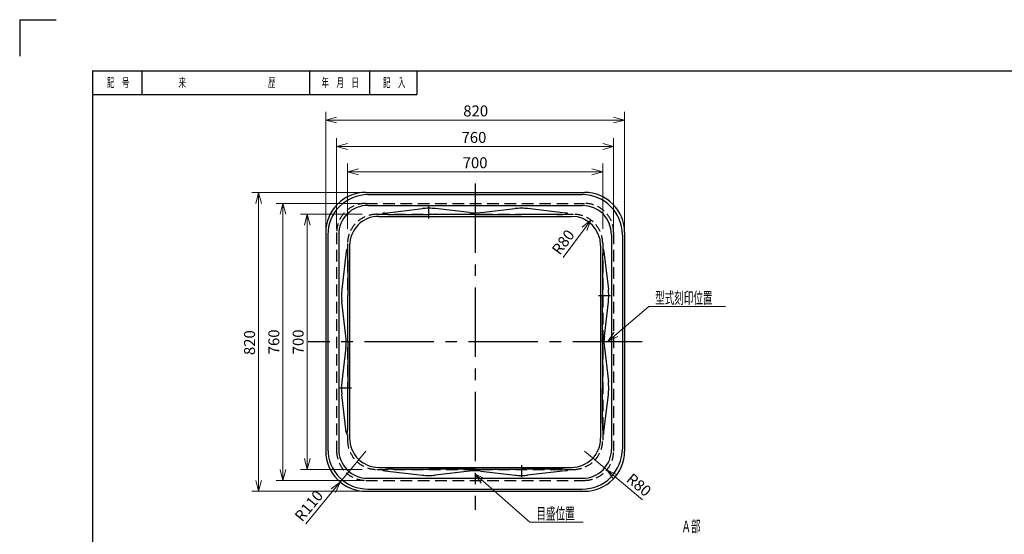
# Model space of a CAD drawing. Units: millimetres. Extents: x -5694 to 4250, y -292 to 3073.
# Drawn here: x 50 to 2752, y 1518 to 2930 of the extents above; entities that cross this region are included whole.
import ezdxf

# ---------------------------------------------------------------- set-up
doc = ezdxf.new("R2010")
doc.units = ezdxf.units.MM
doc.header["$LTSCALE"] = 10
doc.header["$PDMODE"] = 1
doc.linetypes.add('CENTER2', pattern=[28.575, 19.05, -3.175, 3.175, -3.175])
doc.linetypes.add('HIDDEN2', pattern=[4.7625, 3.175, -1.5875])
for name, color, linetype in [('FO0001_1', 7, 'Continuous'), ('PV0001_10', 7, 'Continuous'), ('TP1791_10', 7, 'Continuous')]:
    doc.layers.add(name, color=color, linetype=linetype)
doc.styles.add('STD', font='monotxt.shx', dxfattribs={"width": 0.6, "bigfont": 'extfont2.shx'})
doc.dimstyles.new('ASKSTANDARD', dxfattribs={"dimscale": 10, "dimtxt": 3, "dimasz": 3, "dimexe": 1, "dimexo": 1, "dimgap": 1, "dimtad": 3, "dimzin": 9, "dimdsep": 46, "dimtxsty": 'STD', "dimblk": 'OPEN30', "dimcen": 0, "dimclrd": 4, "dimclre": 4, "dimclrt": 4, "dimazin": 2, "dimtm": 1e-09, "dimtfac": 0.5, "dimtmove": 0, "dimatfit": 0, "dimldrblk": 'OPEN30', "dimfxl": 1, "dimtolj": 1, "dimtzin": 0, "dimlwd": 9, "dimlwe": 9, "dimarcsym": 0})

# ---------------------------------------------------------------- blocks, each defined once
blk = doc.blocks.new('_Open30')
at = {"color": 0, "linetype": 'ByBlock', "lineweight": -2}
for p, q in [((-1, 0.268), (0, 0)), ((0, 0), (-1, -0.268)), ((0, 0), (-1, 0))]:
    blk.add_line(p, q, dxfattribs=at)
blk = doc.blocks.new('*D49')
at = {"layer": 'Defpoints', "color": 0, "linetype": 'Continuous'}
for p in [(705.7, 2456), (999.6, 2456), (999.6, 1636)]:
    blk.add_point(p, dxfattribs=at)
at = {"layer": 'TP1791_10', "color": 4, "linetype": 'Continuous', "lineweight": 9}
for p, q in [((989.6, 2456), (687.4, 2456)), ((705.7, 1666), (705.7, 2426)), ((989.6, 1636), (687.4, 1636))]:
    blk.add_line(p, q, dxfattribs=at)
at = {"layer": 'TP1791_10', "color": 4, "linetype": 'Continuous', "lineweight": 9, "xscale": 29.99999955296517, "yscale": 29.99999955296517, "zscale": 29.99999955296517}
for p, rotation in [((705.7, 2456), 90), ((705.7, 1636), 270)]:
    blk.add_blockref('_Open30', p, dxfattribs=dict(at, rotation=rotation))
at = {"layer": 'TP1791_10', "color": 4, "linetype": 'Continuous', "insert": (680.7, 2043.9), "char_height": 30, "attachment_point": 5, "rotation": 90, "style": 'STD'}
blk.add_mtext('\\A1;820', dxfattribs=at)
blk = doc.blocks.new('*D50')
at = {"layer": 'Defpoints', "color": 0, "linetype": 'Continuous'}
for p in [(839.1, 2396), (999.6, 2396), (999.6, 1696)]:
    blk.add_point(p, dxfattribs=at)
at = {"layer": 'TP1791_10', "color": 4, "linetype": 'Continuous', "lineweight": 9}
for p, q in [((989.6, 2396), (820.8, 2396)), ((839.1, 1726), (839.1, 2366)), ((989.6, 1696), (820.8, 1696))]:
    blk.add_line(p, q, dxfattribs=at)
at = {"layer": 'TP1791_10', "color": 4, "linetype": 'Continuous', "lineweight": 9, "xscale": 29.99999955296517, "yscale": 29.99999955296517, "zscale": 29.99999955296517}
for p, rotation in [((839.1, 2396), 90), ((839.1, 1696), 270)]:
    blk.add_blockref('_Open30', p, dxfattribs=dict(at, rotation=rotation))
at = {"layer": 'TP1791_10', "color": 4, "linetype": 'Continuous', "insert": (814.1, 2046), "char_height": 30, "attachment_point": 5, "rotation": 90, "style": 'STD'}
blk.add_mtext('\\A1;700', dxfattribs=at)
blk = doc.blocks.new('*D51')
at = {"layer": 'Defpoints', "color": 0, "linetype": 'Continuous'}
for p in [(1709.6, 2654.6), (889.6, 2346), (1709.6, 2346)]:
    blk.add_point(p, dxfattribs=at)
at = {"layer": 'TP1791_10', "color": 4, "linetype": 'Continuous', "lineweight": 9}
for p, q in [((889.6, 2356), (889.6, 2677.5)), ((1709.6, 2356), (1709.6, 2677.5)), ((919.6, 2654.6), (1679.6, 2654.6))]:
    blk.add_line(p, q, dxfattribs=at)
at = {"layer": 'TP1791_10', "color": 4, "linetype": 'Continuous', "lineweight": 9, "xscale": 29.99999955296517, "yscale": 29.99999955296517, "zscale": 29.99999955296517}
for p, rotation in [((889.6, 2654.6), 179.9999999764983), ((1709.6, 2654.6), 359.9999999764983)]:
    blk.add_blockref('_Open30', p, dxfattribs=dict(at, rotation=rotation))
at = {"layer": 'TP1791_10', "color": 4, "linetype": 'Continuous', "insert": (1301.2, 2679.6), "char_height": 30, "attachment_point": 5, "style": 'STD'}
blk.add_mtext('\\A1;820', dxfattribs=at)
blk = doc.blocks.new('*D52')
at = {"layer": 'Defpoints', "color": 0, "linetype": 'Continuous'}
for p in [(1649.6, 2512.5), (949.6, 2346), (1649.6, 2346)]:
    blk.add_point(p, dxfattribs=at)
at = {"layer": 'TP1791_10', "color": 4, "linetype": 'Continuous', "lineweight": 9}
for p, q in [((949.6, 2356), (949.6, 2535.4)), ((979.6, 2512.5), (1619.6, 2512.5)), ((1649.6, 2356), (1649.6, 2535.4))]:
    blk.add_line(p, q, dxfattribs=at)
at = {"layer": 'TP1791_10', "color": 4, "linetype": 'Continuous', "lineweight": 9, "xscale": 29.99999955296517, "yscale": 29.99999955296517, "zscale": 29.99999955296517}
for p, rotation in [((949.6, 2512.5), 179.9999999764983), ((1649.6, 2512.5), 359.9999999764983)]:
    blk.add_blockref('_Open30', p, dxfattribs=dict(at, rotation=rotation))
at = {"layer": 'TP1791_10', "color": 4, "linetype": 'Continuous', "insert": (1299.6, 2537.5), "char_height": 30, "attachment_point": 5, "style": 'STD'}
blk.add_mtext('\\A1;700', dxfattribs=at)
blk = doc.blocks.new('*D53')
at = {"layer": 'Defpoints', "color": 0, "linetype": 'Continuous'}
for p in [(772.4, 2426), (999.6, 2426), (999.6, 1666)]:
    blk.add_point(p, dxfattribs=at)
at = {"layer": 'TP1791_10', "color": 4, "linetype": 'Continuous', "lineweight": 9}
for p, q in [((989.6, 2426), (754.1, 2426)), ((772.4, 1696), (772.4, 2396)), ((989.6, 1666), (754.1, 1666))]:
    blk.add_line(p, q, dxfattribs=at)
at = {"layer": 'TP1791_10', "color": 4, "linetype": 'Continuous', "lineweight": 9, "xscale": 29.99999955296517, "yscale": 29.99999955296517, "zscale": 29.99999955296517}
for p, rotation in [((772.4, 2426), 90), ((772.4, 1666), 270)]:
    blk.add_blockref('_Open30', p, dxfattribs=dict(at, rotation=rotation))
at = {"layer": 'TP1791_10', "color": 4, "linetype": 'Continuous', "insert": (747.4, 2046), "char_height": 30, "attachment_point": 5, "rotation": 90, "style": 'STD'}
blk.add_mtext('\\A1;760', dxfattribs=at)
blk = doc.blocks.new('*D54')
at = {"layer": 'Defpoints', "color": 0, "linetype": 'Continuous'}
for p in [(1679.6, 2582), (919.6, 2346), (1679.6, 2346)]:
    blk.add_point(p, dxfattribs=at)
at = {"layer": 'TP1791_10', "color": 4, "linetype": 'Continuous', "lineweight": 9}
for p, q in [((919.6, 2356), (919.6, 2604.8)), ((1679.6, 2356), (1679.6, 2604.8)), ((949.6, 2582), (1649.6, 2582))]:
    blk.add_line(p, q, dxfattribs=at)
at = {"layer": 'TP1791_10', "color": 4, "linetype": 'Continuous', "lineweight": 9, "xscale": 29.99999955296517, "yscale": 29.99999955296517, "zscale": 29.99999955296517}
for p, rotation in [((919.6, 2582), 179.9999999764983), ((1679.6, 2582), 359.9999999764983)]:
    blk.add_blockref('_Open30', p, dxfattribs=dict(at, rotation=rotation))
at = {"layer": 'TP1791_10', "color": 4, "linetype": 'Continuous', "insert": (1296.4, 2607), "char_height": 30, "attachment_point": 5, "style": 'STD'}
blk.add_mtext('\\A1;760', dxfattribs=at)
blk = doc.blocks.new('*D55')
at = {"layer": 'Defpoints', "color": 0, "linetype": 'Continuous'}
for p in [(999.6, 1746), (929.6, 1661.2)]:
    blk.add_point(p, dxfattribs=at)
at = {"layer": 'TP1791_10', "color": 4, "linetype": 'Continuous', "lineweight": 9}
for p, q in [((999.6, 1746), (929.6, 1661.2)), ((835.3, 1547.1), (910.4, 1638.1))]:
    blk.add_line(p, q, dxfattribs=at)
at = {"layer": 'TP1791_10', "color": 4, "linetype": 'Continuous', "lineweight": 9, "xscale": 29.99999955296517, "yscale": 29.99999955296517, "zscale": 29.99999955296517, "rotation": 50.44145253959172}
blk.add_blockref('_Open30', (929.6, 1661.2), dxfattribs=at)
at = {"layer": 'TP1791_10', "color": 4, "linetype": 'Continuous', "insert": (843.4, 1596.2), "char_height": 30, "attachment_point": 5, "rotation": 50.4415, "style": 'STD'}
blk.add_mtext('\\A1;R110', dxfattribs=at)
blk = doc.blocks.new('*D56')
at = {"layer": 'Defpoints', "color": 0, "linetype": 'Continuous'}
for p in [(1599.6, 1746), (1661, 1694.7)]:
    blk.add_point(p, dxfattribs=at)
at = {"layer": 'TP1791_10', "color": 4, "linetype": 'Continuous', "lineweight": 9}
for p, q in [((1599.6, 1746), (1661, 1694.7)), ((1759.2, 1612.6), (1684, 1675.5))]:
    blk.add_line(p, q, dxfattribs=at)
at = {"layer": 'TP1791_10', "color": 4, "linetype": 'Continuous', "lineweight": 9, "xscale": 29.99999955296517, "yscale": 29.99999955296517, "zscale": 29.99999955296517, "rotation": 140.1044586180639}
blk.add_blockref('_Open30', (1661, 1694.7), dxfattribs=at)
at = {"layer": 'TP1791_10', "color": 4, "linetype": 'Continuous', "insert": (1749.1, 1653.6), "char_height": 30, "attachment_point": 5, "rotation": 320.1045, "style": 'STD'}
blk.add_mtext('\\A1;R80', dxfattribs=at)
blk = doc.blocks.new('*D57')
at = {"layer": 'Defpoints', "color": 0, "linetype": 'Continuous'}
for p in [(1617.3, 2380.3), (1569.6, 2316)]:
    blk.add_point(p, dxfattribs=at)
at = {"layer": 'TP1791_10', "color": 4, "linetype": 'Continuous', "lineweight": 9}
blk.add_line((1541, 2277.5), (1599.4, 2356.2), dxfattribs=at)
at = {"layer": 'TP1791_10', "color": 4, "linetype": 'Continuous', "lineweight": 9, "xscale": 29.99999955296517, "yscale": 29.99999955296517, "zscale": 29.99999955296517, "rotation": 53.43986875140143}
blk.add_blockref('_Open30', (1617.3, 2380.3), dxfattribs=at)
at = {"layer": 'TP1791_10', "color": 4, "linetype": 'Continuous', "insert": (1541.2, 2319.7), "char_height": 30, "attachment_point": 5, "rotation": 53.4399, "style": 'STD'}
blk.add_mtext('\\A1;R80', dxfattribs=at)

msp = doc.modelspace()

# ---------------------------------------------------------------- linework, layer by layer
at = {"layer": 'FO0001_1', "color": 4, "linetype": 'Continuous', "ltscale": 0.7}
for p, q in [((50, 2930), (50, 2830)), ((50, 2930), (150, 2930)), ((385, 2790), (385, 2725)), ((845, 2790), (845, 2725)), ((1010, 2790), (1010, 2725)), ((1140, 2790), (1140, 2725)), ((250, 2725), (1140, 2725))]:
    msp.add_line(p, q, dxfattribs=at)
at = {"layer": 'FO0001_1', "color": 2, "linetype": 'Continuous', "ltscale": 0.7}
for q in [(250, 100), (4050, 2790)]:
    msp.add_line((250, 2790), q, dxfattribs=at)
at = {"layer": 'TP1791_10', "color": 1, "linetype": 'CENTER2'}
for p, q in [((1299.61, 2480.77), (1299.61, 1585.239)), ((1757.78, 2046.013), (841.725, 2046.013))]:
    msp.add_line(p, q, dxfattribs=at)
at = {"layer": 'TP1791_10', "color": 7, "linetype": 'Continuous'}
for p, q in [((999.61, 2456.013), (1599.61, 2456.013)), ((1005.61, 2450.013), (1593.61, 2450.013)), ((1005.247, 2420.377), (1593.973, 2420.377)), ((1035.247, 2390.377), (1563.973, 2390.377)), ((889.61, 2346.013), (889.61, 1746.013)), ((895.61, 2340.013), (895.61, 1752.013)), ((925.247, 2340.377), (925.247, 1751.65)), ((1673.973, 2340.377), (1673.973, 1751.65)), ((1703.61, 2340.013), (1703.61, 1752.013)), ((1709.61, 2346.013), (1709.61, 1746.013)), ((955.247, 2310.377), (955.247, 1781.65)), ((1643.973, 2310.377), (1643.973, 1781.65)), ((1035.247, 1701.65), (1563.973, 1701.65)), ((1005.247, 1671.65), (1593.973, 1671.65)), ((999.61, 1636.013), (1599.61, 1636.013)), ((1005.61, 1642.013), (1593.61, 1642.013))]:
    msp.add_line(p, q, dxfattribs=at)
at = {"layer": 'TP1791_10', "color": 4, "linetype": 'HIDDEN2'}
for p, q in [((999.61, 2426.013), (1599.61, 2426.013)), ((1029.61, 2396.013), (1569.61, 2396.013)), ((919.61, 2346.013), (919.61, 1746.013)), ((1679.61, 2346.013), (1679.61, 1746.013)), ((949.61, 2316.013), (949.61, 1776.013)), ((1649.61, 2316.013), (1649.61, 1776.013)), ((1029.61, 1696.013), (1569.61, 1696.013)), ((999.61, 1666.013), (1599.61, 1666.013))]:
    msp.add_line(p, q, dxfattribs=at)
at = {"layer": 'TP1791_10', "color": 4, "linetype": 'Continuous', "ltscale": 0.7}
for p, q in [((1051.45, 2399.477), (1155.571, 2411.683)), ((1283.836, 2400.63), (1189.548, 2411.683)), ((1315.384, 2400.63), (1409.671, 2411.683)), ((1547.77, 2399.477), (1443.648, 2411.683)), ((1075.76, 2395.288), (1172.56, 2395.288)), ((1299.61, 2395.288), (1172.56, 2395.288)), ((1299.61, 2395.288), (1426.66, 2395.288)), ((1523.46, 2395.288), (1426.66, 2395.288)), ((946.146, 2294.173), (933.94, 2190.052)), ((950.335, 2269.863), (950.335, 2173.063)), ((1648.884, 2269.863), (1648.884, 2173.063)), ((1653.073, 2294.173), (1665.28, 2190.052)), ((950.335, 2046.013), (950.335, 2173.063)), ((1648.884, 2046.013), (1648.884, 2173.063)), ((944.994, 2061.788), (933.94, 2156.075)), ((1654.226, 2061.788), (1665.28, 2156.075)), ((944.994, 2030.239), (933.94, 1935.952)), ((950.335, 2046.013), (950.335, 1918.963)), ((1648.884, 2046.013), (1648.884, 1918.963)), ((1654.226, 2030.239), (1665.28, 1935.952)), ((950.335, 1822.163), (950.335, 1918.963)), ((1648.884, 1822.163), (1648.884, 1918.963)), ((946.146, 1797.853), (933.94, 1901.975)), ((1653.073, 1797.853), (1665.28, 1901.975)), ((1051.45, 1692.55), (1155.571, 1680.344)), ((1075.76, 1696.739), (1172.56, 1696.739)), ((1299.61, 1696.739), (1172.56, 1696.739)), ((1283.836, 1691.397), (1189.548, 1680.344)), ((1299.61, 1696.739), (1426.66, 1696.739)), ((1315.384, 1691.397), (1409.671, 1680.344)), ((1523.46, 1696.739), (1426.66, 1696.739)), ((1547.77, 1692.55), (1443.648, 1680.344))]:
    msp.add_line(p, q, dxfattribs=at)
at = {"layer": 'TP1791_10', "color": 1, "linetype": 'CENTER2', "ltscale": 0.7}
for p, q in [((1172.56, 2384.783), (1172.56, 2417.504)), ((1638.38, 2173.063), (1671.1, 2173.063)), ((960.84, 1918.963), (928.12, 1918.963)), ((1426.66, 1707.244), (1426.66, 1674.523))]:
    msp.add_line(p, q, dxfattribs=at)
at = {"layer": 'TP1791_10', "color": 7, "linetype": 'Continuous', "ltscale": 0.7}
for centre, radius, start, end in [((999.61, 2346.013), 110, 89.999997, 180), ((1005.61, 2340.013), 110, 89.999997, 180), ((1593.61, 2340.013), 110, 0.000005, 90.000001), ((1599.61, 2346.013), 110, 0.000005, 90.000001), ((1005.247, 2340.377), 80, 89.999997, 180), ((1593.973, 2340.377), 80, 0.000005, 90.000001), ((1035.247, 2310.377), 80, 89.999997, 180), ((1563.973, 2310.377), 80, 0.000005, 90.000001), ((1035.247, 1781.65), 80, 180, 270.000002), ((1563.973, 1781.65), 80, 270.000002, 0.000005), ((999.61, 1746.013), 110, 180, 270.000002), ((1005.61, 1752.013), 110, 180, 270.000002), ((1005.247, 1751.65), 80, 180, 225.000001), ((1593.61, 1752.013), 110, 270.000002, 0.000005), ((1593.973, 1751.65), 80, 270.000002, 0.000005), ((1599.61, 1746.013), 110, 270.000002, 0.000005), ((1005.247, 1751.65), 80, 225.000001, 270.000002)]:
    msp.add_arc(centre, radius, start, end, dxfattribs=at)
at = {"layer": 'TP1791_10', "color": 4, "linetype": 'HIDDEN2', "ltscale": 0.7}
for centre, start, end in [((999.61, 2346.013), 89.999997, 180), ((1599.61, 2346.013), 0.000005, 90.000001), ((1029.61, 2316.013), 89.999997, 180), ((1569.61, 2316.013), 0.000005, 90.000001), ((1029.61, 1776.013), 180, 270.000002), ((1569.61, 1776.013), 270.000002, 0.000005), ((999.61, 1746.013), 180, 270.000002), ((1599.61, 1746.013), 270.000002, 0.000005)]:
    msp.add_arc(centre, 80, start, end, dxfattribs=at)
at = {"layer": 'TP1791_10', "color": 4, "linetype": 'Continuous', "ltscale": 0.7}
for centre, major_axis, ratio, start_param, end_param in [((1172.56, 2409.678), (24.067, 0), 0.11764369, 1.57079633, 2.35444598), ((1172.56, 2409.678), (-24.067, 0), 0.11764369, 3.92873933, 4.71238898), ((1426.66, 2409.678), (24.067, 0), 0.11764369, 1.57079633, 2.35444598), ((1426.66, 2409.678), (-24.067, 0), 0.11764369, 3.92873933, 4.71238898), ((1075.76, 2397.914), (-30.25, 0), 0.08681547, 5.64576775, 7.85398163), ((1304.228, 2519.44), (145.2, 0), 0.8264463, 4.57147704, 4.65783507), ((1299.61, 2449.545), (60.5, 0), 0.82644628, 4.65783507, 4.71238894), ((1299.61, 2449.545), (60.5, 0), 0.82644628, 4.71238894, 4.76694282), ((1294.991, 2519.44), (145.2, 0), 0.8264463, 4.76694282, 4.85330084), ((1523.46, 2397.914), (-30.25, 0), 0.08681547, 1.57079633, 3.77901021), ((947.709, 2269.863), (0, -30.25), 0.08681547, 1.57079633, 3.77901021), ((1651.51, 2269.863), (0, 30.25), 0.08681547, 5.64576775, 7.85398163), ((935.946, 2173.063), (0, -24.067), 0.11764369, 3.92873933, 4.71238898), ((1663.274, 2173.063), (0, -24.067), 0.11764369, 1.57079633, 2.35444598), ((935.946, 2173.063), (0, 24.067), 0.11764369, 1.57079633, 2.35444598), ((1663.274, 2173.063), (0, 24.067), 0.11764369, 3.92873933, 4.71238898), ((826.183, 2041.395), (0, 145.2), 0.8264463, 4.76694282, 4.85330084), ((1773.037, 2041.395), (0, -145.2), 0.8264463, 4.57147704, 4.65783507), ((826.183, 2050.632), (0, 145.2), 0.8264463, 4.57147704, 4.65783507), ((896.079, 2046.013), (0, 60.5), 0.82644628, 4.71238894, 4.76694282), ((896.079, 2046.013), (0, 60.5), 0.82644628, 4.65783507, 4.71238894), ((1703.141, 2046.013), (0, -60.5), 0.82644628, 4.65783507, 4.71238894), ((1703.141, 2046.013), (0, -60.5), 0.82644628, 4.71238894, 4.76694282), ((1773.037, 2050.632), (0, -145.2), 0.8264463, 4.76694282, 4.85330084), ((935.946, 1918.963), (0, -24.067), 0.11764369, 3.92873933, 4.71238898), ((935.946, 1918.963), (0, 24.067), 0.11764369, 1.57079633, 2.35444598), ((1663.274, 1918.963), (0, -24.067), 0.11764369, 1.57079633, 2.35444598), ((1663.274, 1918.963), (0, 24.067), 0.11764369, 3.92873933, 4.71238898), ((947.709, 1822.163), (0, -30.25), 0.08681547, 5.64576775, 7.85398163), ((1651.51, 1822.163), (0, 30.25), 0.08681547, 1.57079633, 3.77901021), ((1075.76, 1694.113), (30.25, 0), 0.08681547, 1.57079633, 3.77901021), ((1172.56, 1682.349), (24.067, 0), 0.11764369, 3.92873933, 4.71238898), ((1172.56, 1682.349), (-24.067, 0), 0.11764369, 1.57079633, 2.35444598), ((1304.228, 1572.587), (-145.2, 0), 0.8264463, 4.76694282, 4.85330084), ((1299.61, 1642.482), (-60.5, 0), 0.82644628, 4.71238894, 4.76694282), ((1299.61, 1642.482), (-60.5, 0), 0.82644628, 4.65783507, 4.71238894), ((1294.991, 1572.587), (-145.2, 0), 0.8264463, 4.57147704, 4.65783507), ((1426.66, 1682.349), (24.067, 0), 0.11764369, 3.92873933, 4.71238898), ((1426.66, 1682.349), (-24.067, 0), 0.11764369, 1.57079633, 2.35444598), ((1523.46, 1694.113), (30.25, 0), 0.08681547, 5.64576775, 7.85398163)]:
    msp.add_ellipse(centre, major_axis=major_axis, ratio=ratio, start_param=start_param, end_param=end_param, dxfattribs=at)
at = {"layer": 'TP1791_10', "color": 4, "linetype": 'Continuous'}
for p in [(895.61, 2450.013), (1703.61, 2450.013), (925.247, 2420.377), (1673.973, 2420.377), (949.61, 2396.013), (949.61, 2396.013), (955.247, 2390.377), (1643.973, 2390.377), (1649.61, 2396.013), (1649.61, 2396.013), (1649.61, 2396.013), (1299.61, 2046.013), (1299.61, 2046.013), (1299.61, 2046.013), (949.61, 1696.013), (949.61, 1696.013), (949.61, 1696.013), (955.247, 1701.65), (1643.973, 1701.65), (1649.61, 1696.013), (925.247, 1671.65), (1673.973, 1671.65), (895.61, 1642.013), (1703.61, 1642.013)]:
    msp.add_point(p, dxfattribs=at)

# ---------------------------------------------------------------- texts
at = {"layer": 'FO0001_1', "color": 4, "linetype": 'Continuous', "char_height": 25, "attachment_point": 5, "style": 'STD'}
for s, insert in [('\\T1.40;\\W0.60;記\u3000号', (320.235, 2757.5)), ('\\T1.40;\\W0.60;来\u3000\u3000\u3000\u3000\u3000\u3000\u3000\u3000\u3000\u3000\u3000歴', (618.735, 2757.5)), ('\\T1.40;\\W0.60;年\u3000月\u3000日', (929.435, 2757.5)), ('\\T1.40;\\W0.60;記\u3000入', (1077.735, 2757.5))]:
    msp.add_mtext(s, dxfattribs=dict(at, insert=insert))
at = {"layer": 'PV0001_10', "color": 4, "linetype": 'Continuous', "insert": (1865.735, 1523.755), "char_height": 32, "attachment_point": 7, "style": 'STD'}
msp.add_mtext('\\T1.40;\\W0.60;Ａ部', dxfattribs=at)
at = {"layer": 'TP1791_10', "color": 4, "linetype": 'Continuous', "char_height": 32, "attachment_point": 7, "rotation": 0.000005, "style": 'STD'}
for s, insert in [('\\T1.40;\\W0.60;型式刻印位置', (1793.701, 2150.694)), ('\\T1.40;\\W0.60;目盛位置', (1467.891, 1558.918))]:
    msp.add_mtext(s, dxfattribs=dict(at, insert=insert))

# ---------------------------------------------------------------- dimensions: what is measured, and where the dimension line sits
at = {"layer": 'TP1791_10', "color": 7, "linetype": 'Continuous'}
for base, p1, p2, angle, override, picture, middle in [((1709.61, 2654.603), (889.61, 2346.013), (1709.61, 2346.013), 180, {"dimscale": 10, "dimtxt": 3, "dimexe": 2.285999, "dimdec": 0, "dimblk1": 'Open30', "dimblk2": 'Open30', "dimsah": 1, "dimtzin": 8}, '*D51', (1301.234, 2654.603)), ((1679.61, 2581.955), (919.61, 2346.013), (1679.61, 2346.013), 180, {"dimscale": 10, "dimtxt": 3, "dimexe": 2.285999, "dimdec": 0, "dimblk1": 'Open30', "dimblk2": 'Open30', "dimsah": 1, "dimtzin": 8}, '*D54', (1296.391, 2581.955)), ((1649.61, 2512.536), (949.61, 2346.013), (1649.61, 2346.013), 180, {"dimscale": 10, "dimtxt": 3, "dimexe": 2.286002, "dimdec": 0, "dimblk1": 'Open30', "dimblk2": 'Open30', "dimsah": 1, "dimtzin": 8}, '*D52', (1299.62, 2512.536)), ((705.728, 2456.013), (999.61, 1636.013), (999.61, 2456.013), 270, {"dimscale": 10, "dimtxt": 3, "dimexe": 1.828803, "dimdec": 0, "dimblk1": 'Open30', "dimblk2": 'Open30', "dimsah": 1, "dimtzin": 8}, '*D49', (705.728, 2043.855)), ((772.401, 2426.013), (999.61, 1666.013), (999.61, 2426.013), 270, {"dimscale": 10, "dimtxt": 3, "dimexe": 1.828803, "dimdec": 0, "dimblk1": 'Open30', "dimblk2": 'Open30', "dimsah": 1, "dimtzin": 8}, '*D53', (772.401, 2046.013)), ((839.075, 2396.013), (999.61, 1696.013), (999.61, 2396.013), 270, {"dimscale": 10, "dimtxt": 3, "dimexe": 1.828803, "dimdec": 0, "dimblk1": 'Open30', "dimblk2": 'Open30', "dimsah": 1, "dimtzin": 8}, '*D50', (839.075, 2046.013))]:
    dim = msp.add_linear_dim(base=base, p1=p1, p2=p2, angle=angle, dimstyle='ASKSTANDARD', override=override, dxfattribs=at)
    dim.commit()
    dim.dimension.update_dxf_attribs({"geometry": picture, "text_midpoint": middle, "dimtype": 160})
for center, mpoint, picture, middle in [((1569.61, 2316.013), (1617.263, 2380.272), '*D57', (1561.271, 2304.768)), ((999.61, 1746.013), (929.555, 1661.206), '*D55', (862.701, 1580.275))]:
    dim = msp.add_radius_dim(center=center, mpoint=mpoint, dimstyle='ASKSTANDARD', override={"dimscale": 10, "dimtxt": 3, "dimdec": 0, "dimrnd": 0.1, "dimpost": 'R<>', "dimblk1": 'Open30', "dimblk2": 'Open30', "dimsah": 1, "dimtmove": 1, "dimtzin": 8}, dxfattribs=at)
    dim.commit()
    dim.dimension.update_dxf_attribs({"geometry": picture, "text_midpoint": middle, "dimtype": 164})
dim = msp.add_radius_dim(center=(1599.61, 1746.013), mpoint=(1660.987, 1694.702), dimstyle='ASKSTANDARD', override={"dimscale": 10, "dimtxt": 3, "dimdec": 0, "dimrnd": 0.1, "dimpost": 'R<>', "dimblk1": 'Open30', "dimblk2": 'Open30', "dimsah": 1, "dimtmove": 1, "dimtzin": 8}, dxfattribs=at)
dim.commit()
dim.dimension.update_dxf_attribs({"geometry": '*D56', "text_midpoint": (1749.14, 1653.592)})

# ---------------------------------------------------------------- leaders
at = {"layer": 'TP1791_10', "color": 4, "linetype": 'Continuous', "ltscale": 0.7}
for points in [[(1663.553, 2047.182), (1776.039, 2142.694), (1986.33, 2142.694)], [(1299.102, 1684.136), (1449.691, 1550.918), (1595.982, 1550.918)]]:
    msp.add_leader(points, dimstyle='ASKSTANDARD', override={"dimclrd": 0, "dimldrblk": 'Open30'}, dxfattribs=at)

doc.saveas('drawing.dxf')
